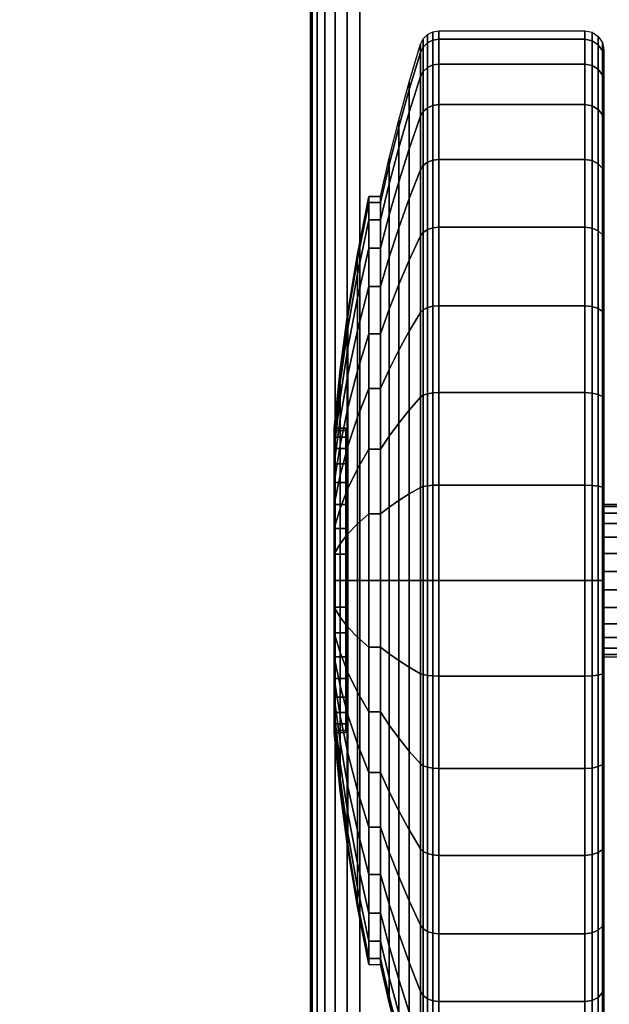
# Model space of a CAD drawing. Units: inches. Extents: x -0.2 to 60, y -20 to 0.
# Drawn here: x 5 to 6.5, y -18.7 to -16.1 of the extents above; entities that cross this region are included whole.
import ezdxf

# ---------------------------------------------------------------- set-up
doc = ezdxf.new("R2010")
doc.units = ezdxf.units.IN
doc.header["$MEASUREMENT"] = 0
for name, color, linetype in [('A-FURN-3-TABLE-LEG-CASTER-TREAD', 251, 'Continuous'), ('A-FURN-3-TABLE-LEG-CASTER-TRIM', 253, 'Continuous'), ('A-FURN-3-TABLE-LEG-FOOT', 253, 'Continuous'), ('A-FURN-3-TABLE-SURFACE-BOTTOM', 255, 'Continuous'), ('A-FURN-3-TABLE-SURFACE-TOP-HPL_TFL', 255, 'Continuous')]:
    doc.layers.add(name, color=color, linetype=linetype)

msp = doc.modelspace()

# ---------------------------------------------------------------- linework, layer by layer
at = {"layer": 'A-FURN-3-TABLE-LEG-CASTER-TREAD'}
for points, invisible_edges in [([(6.52, -16.1787, 1.2007), (6.52, -16.1575, 1.4425), (6.52, -18.9425, 1.4425), (6.52, -18.9213, 1.2007)], 10), ([(6.52, -16.1575, 1.4425), (6.52, -16.1787, 1.6843), (6.52, -18.9213, 1.6843), (6.52, -18.9425, 1.4425)], 10), ([(6.52, -16.2415, 0.9662), (6.52, -16.1787, 1.2007), (6.52, -18.9213, 1.2007), (6.52, -18.8585, 0.9662)], 10), ([(6.52, -16.1787, 1.6843), (6.52, -16.2415, 1.9188), (6.52, -18.8585, 1.9188), (6.52, -18.9213, 1.6843)], 10), ([(6.52, -16.3441, 0.7462), (6.52, -16.2415, 0.9662), (6.52, -18.8585, 0.9662), (6.52, -18.7559, 0.7462)], 10), ([(6.52, -16.2415, 1.9188), (6.52, -16.3441, 2.1388), (6.52, -18.7559, 2.1388), (6.52, -18.8585, 1.9188)], 10), ([(6.52, -16.4833, 0.5474), (6.52, -16.3441, 0.7462), (6.52, -18.7559, 0.7462), (6.52, -18.6167, 0.5474)], 10), ([(6.52, -16.3441, 2.1388), (6.52, -16.4833, 2.3376), (6.52, -18.6167, 2.3376), (6.52, -18.7559, 2.1388)], 10), ([(6.52, -16.6549, 0.3758), (6.52, -16.4833, 0.5474), (6.52, -18.6167, 0.5474), (6.52, -18.4451, 0.3758)], 10), ([(6.52, -16.4833, 2.3376), (6.52, -16.6549, 2.5092), (6.52, -18.4451, 2.5092), (6.52, -18.6167, 2.3376)], 10), ([(6.52, -16.8538, 0.2366), (6.52, -16.6549, 0.3758), (6.52, -18.4451, 0.3758), (6.52, -18.2463, 0.2366)], 10), ([(6.52, -16.6549, 2.5092), (6.52, -16.8538, 2.6484), (6.52, -18.2463, 2.6484), (6.52, -18.4451, 2.5092)], 10), ([(6.52, -17.0737, 0.134), (6.52, -16.8538, 0.2366), (6.52, -18.2463, 0.2366), (6.52, -18.0263, 0.134)], 10), ([(6.52, -16.8538, 2.6484), (6.52, -17.0737, 2.751), (6.52, -18.0263, 2.751), (6.52, -18.2463, 2.6484)], 10), ([(6.52, -17.3082, 0.0712), (6.52, -17.0737, 0.134), (6.52, -18.0263, 0.134), (6.52, -17.7918, 0.0712)], 10), ([(6.52, -17.0737, 2.751), (6.52, -17.3082, 2.8138), (6.52, -17.7918, 2.8138), (6.52, -18.0263, 2.751)], 10), ([(6.52, -17.55, 0.05), (6.52, -17.3082, 0.0712), (6.52, -17.7918, 0.0712), (6.52, -17.55, 0.05)], 2), ([(6.52, -17.3082, 2.8138), (6.52, -17.55, 2.835), (6.52, -17.55, 2.835), (6.52, -17.7918, 2.8138)], 8)]:
    msp.add_3dface(points, dxfattribs=dict(at, invisible_edges=invisible_edges))
at = {"layer": 'A-FURN-3-TABLE-LEG-CASTER-TRIM'}
for points, invisible_edges in [([(5.8426, -17.1561, 1.512), (5.8426, -17.15, 1.4425), (5.8426, -17.95, 1.4425), (5.8426, -17.9439, 1.512)], 10), ([(5.8426, -17.15, 1.4425), (5.8426, -17.1561, 1.373), (5.8426, -17.9439, 1.373), (5.8426, -17.95, 1.4425)], 10), ([(5.8426, -17.1741, 1.5793), (5.8426, -17.1561, 1.512), (5.8426, -17.9439, 1.512), (5.8426, -17.9259, 1.5793)], 10), ([(5.8426, -17.1561, 1.373), (5.8426, -17.1741, 1.3057), (5.8426, -17.9259, 1.3057), (5.8426, -17.9439, 1.373)], 10), ([(5.8426, -17.2036, 1.6425), (5.8426, -17.1741, 1.5793), (5.8426, -17.9259, 1.5793), (5.8426, -17.8964, 1.6425)], 10), ([(5.8426, -17.1741, 1.3057), (5.8426, -17.2036, 1.2425), (5.8426, -17.8964, 1.2425), (5.8426, -17.9259, 1.3057)], 10), ([(5.8426, -17.2436, 1.6996), (5.8426, -17.2036, 1.6425), (5.8426, -17.8964, 1.6425), (5.8426, -17.8564, 1.6996)], 10), ([(5.8426, -17.2036, 1.2425), (5.8426, -17.2436, 1.1854), (5.8426, -17.8564, 1.1854), (5.8426, -17.8964, 1.2425)], 10), ([(5.8426, -17.2929, 1.7489), (5.8426, -17.2436, 1.6996), (5.8426, -17.8564, 1.6996), (5.8426, -17.8071, 1.7489)], 10), ([(5.8426, -17.2436, 1.1854), (5.8426, -17.2929, 1.1361), (5.8426, -17.8071, 1.1361), (5.8426, -17.8564, 1.1854)], 10), ([(5.8426, -17.35, 1.7889), (5.8426, -17.2929, 1.7489), (5.8426, -17.8071, 1.7489), (5.8426, -17.75, 1.7889)], 10), ([(5.8426, -17.2929, 1.1361), (5.8426, -17.35, 1.0961), (5.8426, -17.75, 1.0961), (5.8426, -17.8071, 1.1361)], 10), ([(5.8426, -17.4132, 1.8184), (5.8426, -17.35, 1.7889), (5.8426, -17.75, 1.7889), (5.8426, -17.6868, 1.8184)], 10), ([(5.8426, -17.35, 1.0961), (5.8426, -17.4132, 1.0666), (5.8426, -17.6868, 1.0666), (5.8426, -17.75, 1.0961)], 10), ([(5.8426, -17.4805, 1.8364), (5.8426, -17.4132, 1.8184), (5.8426, -17.6868, 1.8184), (5.8426, -17.6195, 1.8364)], 10), ([(5.8426, -17.4132, 1.0666), (5.8426, -17.4805, 1.0486), (5.8426, -17.6195, 1.0486), (5.8426, -17.6868, 1.0666)], 10), ([(5.8426, -17.55, 1.8425), (5.8426, -17.4805, 1.8364), (5.8426, -17.6195, 1.8364), (5.8426, -17.55, 1.8425)], 2), ([(5.8426, -17.4805, 1.0486), (5.8426, -17.55, 1.0425), (5.8426, -17.55, 1.0425), (5.8426, -17.6195, 1.0486)], 8)]:
    msp.add_3dface(points, dxfattribs=dict(at, invisible_edges=invisible_edges))
at = {"layer": 'A-FURN-3-TABLE-SURFACE-BOTTOM', "invisible_edges": 5}
msp.add_3dface([(58, -0.1181, 27.03), (58, -19.8819, 27.03), (2, -19.8819, 27.03), (2, -0.1181, 27.03)], dxfattribs=at)
at = {"layer": 'A-FURN-3-TABLE-SURFACE-TOP-HPL_TFL', "invisible_edges": 10}
msp.add_3dface([(2, -19.8819, 28.03), (58, -19.8819, 28.03), (58, -0.1181, 28.03), (2, -0.1181, 28.03)], dxfattribs=at)

# ---------------------------------------------------------------- meshes
at = {"layer": 'A-FURN-3-TABLE-LEG-CASTER-TREAD'}
mesh = msp.add_polymesh((9, 9), dxfattribs=at)
for k, corner in enumerate([(5.9338, -16.5425, 1.4425), (5.9568, -16.4417, 1.4425), (5.982, -16.3415, 1.4425), (6.0094, -16.2418, 1.4425), (6.0389, -16.1427, 1.4425), (6.0459, -16.1285, 1.4425), (6.057, -16.1172, 1.4425), (6.0711, -16.11, 1.4425), (6.0867, -16.1075, 1.4425), (5.9338, -16.5578, 1.2675), (5.9568, -16.4586, 1.25), (5.982, -16.3598, 1.2326), (6.0094, -16.2616, 1.2153), (6.0389, -16.1641, 1.1981), (6.0459, -16.1501, 1.1957), (6.057, -16.139, 1.1937), (6.0711, -16.1319, 1.1924), (6.0867, -16.1294, 1.192), (5.9338, -16.6033, 1.0979), (5.9568, -16.5086, 1.0634), (5.982, -16.4143, 1.0292), (6.0094, -16.3207, 0.9951), (6.0389, -16.2276, 0.9612), (6.0459, -16.2142, 0.9563), (6.057, -16.2037, 0.9525), (6.0711, -16.1968, 0.95), (6.0867, -16.1945, 0.9491), (5.9338, -16.6775, 0.9387), (5.9568, -16.5902, 0.8884), (5.982, -16.5034, 0.8382), (6.0094, -16.417, 0.7884), (6.0389, -16.3312, 0.7388), (6.0459, -16.319, 0.7318), (6.057, -16.3092, 0.7261), (6.0711, -16.3029, 0.7225), (6.0867, -16.3008, 0.7212), (5.9338, -16.7782, 0.7949), (5.9568, -16.701, 0.7301), (5.982, -16.6242, 0.6657), (6.0094, -16.5478, 0.6016), (6.0389, -16.4719, 0.5379), (6.0459, -16.4611, 0.5288), (6.057, -16.4524, 0.5215), (6.0711, -16.4469, 0.5169), (6.0867, -16.445, 0.5153), (5.9338, -16.9024, 0.6707), (5.9568, -16.8376, 0.5935), (5.982, -16.7732, 0.5167), (6.0094, -16.7091, 0.4403), (6.0389, -16.6454, 0.3644), (6.0459, -16.6363, 0.3536), (6.057, -16.629, 0.3449), (6.0711, -16.6244, 0.3394), (6.0867, -16.6228, 0.3375), (5.9338, -17.0463, 0.57), (5.9568, -16.9959, 0.4827), (5.982, -16.9457, 0.3959), (6.0094, -16.8959, 0.3095), (6.0389, -16.8463, 0.2237), (6.0459, -16.8393, 0.2115), (6.057, -16.8336, 0.2017), (6.0711, -16.83, 0.1954), (6.0867, -16.8288, 0.1933), (5.9338, -17.2054, 0.4958), (5.9568, -17.1709, 0.4011), (5.982, -17.1367, 0.3068), (6.0094, -17.1026, 0.2132), (6.0389, -17.0687, 0.1201), (6.0459, -17.0638, 0.1067), (6.057, -17.06, 0.0962), (6.0711, -17.0575, 0.0893), (6.0867, -17.0566, 0.087), (5.9338, -17.375, 0.4503), (5.9568, -17.3575, 0.3511), (5.982, -17.3401, 0.2523), (6.0094, -17.3228, 0.1541), (6.0389, -17.3056, 0.0566), (6.0459, -17.3032, 0.0426), (6.057, -17.3012, 0.0315), (6.0711, -17.2999, 0.0244), (6.0867, -17.2995, 0.0219)]):
    mesh.set_mesh_vertex(divmod(k, 9), corner)
mesh = msp.add_polymesh((9, 6), dxfattribs=at)
for k, corner in enumerate([(6.0867, -16.1075, 1.4425), (6.47, -16.1075, 1.4425), (6.4891, -16.1113, 1.4425), (6.5054, -16.1221, 1.4425), (6.5162, -16.1384, 1.4425), (6.52, -16.1575, 1.4425), (6.0867, -16.1294, 1.192), (6.47, -16.1294, 1.192), (6.4891, -16.1332, 1.1927), (6.5054, -16.1438, 1.1946), (6.5162, -16.1598, 1.1974), (6.52, -16.1787, 1.2007), (6.0867, -16.1945, 0.9491), (6.47, -16.1945, 0.9491), (6.4891, -16.1981, 0.9504), (6.5054, -16.2083, 0.9541), (6.5162, -16.2235, 0.9597), (6.52, -16.2415, 0.9662), (6.0867, -16.3008, 0.7212), (6.47, -16.3008, 0.7212), (6.4891, -16.3041, 0.7232), (6.5054, -16.3134, 0.7286), (6.5162, -16.3275, 0.7367), (6.52, -16.3441, 0.7462), (6.0867, -16.445, 0.5153), (6.47, -16.445, 0.5153), (6.4891, -16.4479, 0.5177), (6.5054, -16.4562, 0.5247), (6.5162, -16.4686, 0.5351), (6.52, -16.4833, 0.5474), (6.0867, -16.6228, 0.3375), (6.47, -16.6228, 0.3375), (6.4891, -16.6252, 0.3404), (6.5054, -16.6322, 0.3487), (6.5162, -16.6426, 0.3611), (6.52, -16.6549, 0.3758), (6.0867, -16.8288, 0.1933), (6.47, -16.8288, 0.1933), (6.4891, -16.8307, 0.1966), (6.5054, -16.8361, 0.2059), (6.5162, -16.8442, 0.22), (6.52, -16.8538, 0.2366), (6.0867, -17.0566, 0.087), (6.47, -17.0566, 0.087), (6.4891, -17.0579, 0.0906), (6.5054, -17.0616, 0.1008), (6.5162, -17.0672, 0.116), (6.52, -17.0737, 0.134), (6.0867, -17.2995, 0.0219), (6.47, -17.2995, 0.0219), (6.4891, -17.3002, 0.0257), (6.5054, -17.3021, 0.0363), (6.5162, -17.3049, 0.0523), (6.52, -17.3082, 0.0712)]):
    mesh.set_mesh_vertex(divmod(k, 6), corner)
mesh = msp.add_polymesh((4, 9), dxfattribs=at)
for k, corner in enumerate([(5.9338, -16.7782, 2.0901), (5.9568, -16.701, 2.1549), (5.982, -16.6242, 2.2193), (6.0094, -16.5478, 2.2834), (6.0389, -16.4719, 2.3471), (6.0459, -16.4611, 2.3562), (6.057, -16.4524, 2.3635), (6.0711, -16.4469, 2.3681), (6.0867, -16.445, 2.3697), (5.9338, -16.6775, 1.9462), (5.9568, -16.5902, 1.9966), (5.982, -16.5034, 2.0468), (6.0094, -16.417, 2.0966), (6.0389, -16.3312, 2.1462), (6.0459, -16.319, 2.1532), (6.057, -16.3092, 2.1589), (6.0711, -16.3029, 2.1625), (6.0867, -16.3008, 2.1637), (5.9338, -16.6033, 1.7871), (5.9568, -16.5086, 1.8216), (5.982, -16.4143, 1.8558), (6.0094, -16.3207, 1.8899), (6.0389, -16.2276, 1.9238), (6.0459, -16.2142, 1.9287), (6.057, -16.2037, 1.9325), (6.0711, -16.1968, 1.935), (6.0867, -16.1945, 1.9359), (5.9338, -16.5578, 1.6175), (5.9568, -16.4586, 1.635), (5.982, -16.3598, 1.6524), (6.0094, -16.2616, 1.6697), (6.0389, -16.1641, 1.6869), (6.0459, -16.1501, 1.6893), (6.057, -16.139, 1.6913), (6.0711, -16.1319, 1.6926), (6.0867, -16.1294, 1.693)]):
    mesh.set_mesh_vertex(divmod(k, 9), corner)
mesh = msp.add_polymesh((4, 6), dxfattribs=at)
for k, corner in enumerate([(6.0867, -16.445, 2.3697), (6.47, -16.445, 2.3697), (6.4891, -16.4479, 2.3673), (6.5054, -16.4562, 2.3603), (6.5162, -16.4686, 2.3499), (6.52, -16.4833, 2.3376), (6.0867, -16.3008, 2.1637), (6.47, -16.3008, 2.1637), (6.4891, -16.3041, 2.1618), (6.5054, -16.3134, 2.1564), (6.5162, -16.3275, 2.1483), (6.52, -16.3441, 2.1387), (6.0867, -16.1945, 1.9359), (6.47, -16.1945, 1.9359), (6.4891, -16.1981, 1.9346), (6.5054, -16.2083, 1.9309), (6.5162, -16.2235, 1.9253), (6.52, -16.2415, 1.9188), (6.0867, -16.1294, 1.693), (6.47, -16.1294, 1.693), (6.4891, -16.1332, 1.6923), (6.5054, -16.1438, 1.6904), (6.5162, -16.1598, 1.6876), (6.52, -16.1787, 1.6843)]):
    mesh.set_mesh_vertex(divmod(k, 6), corner)
mesh = msp.add_polymesh((9, 9), dxfattribs=at)
for k, corner in enumerate([(5.9338, -18.0538, 2.315), (5.9568, -18.1041, 2.4023), (5.982, -18.1543, 2.4891), (6.0094, -18.2041, 2.5755), (6.0389, -18.2537, 2.6613), (6.0459, -18.2607, 2.6735), (6.057, -18.2664, 2.6833), (6.0711, -18.27, 2.6896), (6.0867, -18.2712, 2.6917), (5.9338, -17.8946, 2.3892), (5.9568, -17.9291, 2.4839), (5.982, -17.9633, 2.5782), (6.0094, -17.9974, 2.6718), (6.0389, -18.0313, 2.7649), (6.0459, -18.0362, 2.7783), (6.057, -18.04, 2.7888), (6.0711, -18.0425, 2.7957), (6.0867, -18.0434, 2.798), (5.9338, -17.725, 2.4347), (5.9568, -17.7425, 2.5339), (5.982, -17.7599, 2.6327), (6.0094, -17.7772, 2.7309), (6.0389, -17.7944, 2.8284), (6.0459, -17.7968, 2.8424), (6.057, -17.7988, 2.8535), (6.0711, -17.8001, 2.8606), (6.0867, -17.8005, 2.8631), (5.9338, -17.55, 2.45), (5.9568, -17.55, 2.5508), (5.982, -17.55, 2.651), (6.0094, -17.55, 2.7507), (6.0389, -17.55, 2.8498), (6.0459, -17.55, 2.864), (6.057, -17.55, 2.8753), (6.0711, -17.55, 2.8825), (6.0867, -17.55, 2.885), (5.9338, -17.375, 2.4347), (5.9568, -17.3575, 2.5339), (5.982, -17.3401, 2.6327), (6.0094, -17.3228, 2.7309), (6.0389, -17.3056, 2.8284), (6.0459, -17.3032, 2.8424), (6.057, -17.3012, 2.8535), (6.0711, -17.2999, 2.8606), (6.0867, -17.2995, 2.8631), (5.9338, -17.2054, 2.3892), (5.9568, -17.1709, 2.4839), (5.982, -17.1367, 2.5782), (6.0094, -17.1026, 2.6718), (6.0389, -17.0687, 2.7649), (6.0459, -17.0638, 2.7783), (6.057, -17.06, 2.7888), (6.0711, -17.0575, 2.7957), (6.0867, -17.0566, 2.798), (5.9338, -17.0463, 2.315), (5.9568, -16.9959, 2.4023), (5.982, -16.9457, 2.4891), (6.0094, -16.8959, 2.5755), (6.0389, -16.8463, 2.6613), (6.0459, -16.8393, 2.6735), (6.057, -16.8336, 2.6833), (6.0711, -16.83, 2.6896), (6.0867, -16.8288, 2.6917), (5.9338, -16.9024, 2.2143), (5.9568, -16.8376, 2.2915), (5.982, -16.7732, 2.3683), (6.0094, -16.7091, 2.4447), (6.0389, -16.6454, 2.5206), (6.0459, -16.6363, 2.5314), (6.057, -16.629, 2.5401), (6.0711, -16.6244, 2.5456), (6.0867, -16.6228, 2.5475), (5.9338, -16.7782, 2.0901), (5.9568, -16.701, 2.1549), (5.982, -16.6242, 2.2193), (6.0094, -16.5478, 2.2834), (6.0389, -16.4719, 2.3471), (6.0459, -16.4611, 2.3562), (6.057, -16.4524, 2.3635), (6.0711, -16.4469, 2.3681), (6.0867, -16.445, 2.3697)]):
    mesh.set_mesh_vertex(divmod(k, 9), corner)
mesh = msp.add_polymesh((9, 6), dxfattribs=at)
for k, corner in enumerate([(6.0867, -18.2712, 2.6917), (6.47, -18.2712, 2.6917), (6.4891, -18.2693, 2.6884), (6.5054, -18.2639, 2.6791), (6.5162, -18.2558, 2.665), (6.52, -18.2463, 2.6484), (6.0867, -18.0434, 2.798), (6.47, -18.0434, 2.798), (6.4891, -18.0421, 2.7944), (6.5054, -18.0384, 2.7842), (6.5162, -18.0328, 2.769), (6.52, -18.0263, 2.751), (6.0867, -17.8005, 2.8631), (6.47, -17.8005, 2.8631), (6.4891, -17.7998, 2.8593), (6.5054, -17.7979, 2.8487), (6.5162, -17.7951, 2.8327), (6.52, -17.7918, 2.8138), (6.0867, -17.55, 2.885), (6.47, -17.55, 2.885), (6.4891, -17.55, 2.8812), (6.5054, -17.55, 2.8704), (6.5162, -17.55, 2.8541), (6.52, -17.55, 2.835), (6.0867, -17.2995, 2.8631), (6.47, -17.2995, 2.8631), (6.4891, -17.3002, 2.8593), (6.5054, -17.3021, 2.8487), (6.5162, -17.3049, 2.8327), (6.52, -17.3082, 2.8138), (6.0867, -17.0566, 2.798), (6.47, -17.0566, 2.798), (6.4891, -17.0579, 2.7944), (6.5054, -17.0616, 2.7842), (6.5162, -17.0672, 2.769), (6.52, -17.0737, 2.751), (6.0867, -16.8288, 2.6917), (6.47, -16.8288, 2.6917), (6.4891, -16.8307, 2.6884), (6.5054, -16.8361, 2.6791), (6.5162, -16.8442, 2.665), (6.52, -16.8538, 2.6484), (6.0867, -16.6228, 2.5475), (6.47, -16.6228, 2.5475), (6.4891, -16.6252, 2.5446), (6.5054, -16.6322, 2.5363), (6.5162, -16.6426, 2.5239), (6.52, -16.6549, 2.5092), (6.0867, -16.445, 2.3697), (6.47, -16.445, 2.3697), (6.4891, -16.4479, 2.3673), (6.5054, -16.4562, 2.3603), (6.5162, -16.4686, 2.3499), (6.52, -16.4833, 2.3376)]):
    mesh.set_mesh_vertex(divmod(k, 6), corner)
mesh = msp.add_polymesh((9, 9), dxfattribs=at)
for k, corner in enumerate([(5.9338, -17.375, 0.4503), (5.9568, -17.3575, 0.3511), (5.982, -17.3401, 0.2523), (6.0094, -17.3228, 0.1541), (6.0389, -17.3056, 0.0566), (6.0459, -17.3032, 0.0426), (6.057, -17.3012, 0.0315), (6.0711, -17.2999, 0.0244), (6.0867, -17.2995, 0.0219), (5.9338, -17.55, 0.435), (5.9568, -17.55, 0.3342), (5.982, -17.55, 0.234), (6.0094, -17.55, 0.1343), (6.0389, -17.55, 0.0352), (6.0459, -17.55, 0.021), (6.057, -17.55, 0.0097), (6.0711, -17.55, 0.0025), (6.0867, -17.55), (5.9338, -17.725, 0.4503), (5.9568, -17.7425, 0.3511), (5.982, -17.7599, 0.2523), (6.0094, -17.7772, 0.1541), (6.0389, -17.7944, 0.0566), (6.0459, -17.7968, 0.0426), (6.057, -17.7988, 0.0315), (6.0711, -17.8001, 0.0244), (6.0867, -17.8005, 0.0219), (5.9338, -17.8946, 0.4958), (5.9568, -17.9291, 0.4011), (5.982, -17.9633, 0.3068), (6.0094, -17.9974, 0.2132), (6.0389, -18.0313, 0.1201), (6.0459, -18.0362, 0.1067), (6.057, -18.04, 0.0962), (6.0711, -18.0425, 0.0893), (6.0867, -18.0434, 0.087), (5.9338, -18.0538, 0.57), (5.9568, -18.1041, 0.4827), (5.982, -18.1543, 0.3959), (6.0094, -18.2041, 0.3095), (6.0389, -18.2537, 0.2237), (6.0459, -18.2607, 0.2115), (6.057, -18.2664, 0.2017), (6.0711, -18.27, 0.1954), (6.0867, -18.2712, 0.1933), (5.9338, -18.1976, 0.6707), (5.9568, -18.2624, 0.5935), (5.982, -18.3268, 0.5167), (6.0094, -18.3909, 0.4403), (6.0389, -18.4546, 0.3644), (6.0459, -18.4637, 0.3536), (6.057, -18.471, 0.3449), (6.0711, -18.4756, 0.3394), (6.0867, -18.4772, 0.3375), (5.9338, -18.3218, 0.7949), (5.9568, -18.399, 0.7301), (5.982, -18.4758, 0.6657), (6.0094, -18.5522, 0.6016), (6.0389, -18.6281, 0.5379), (6.0459, -18.6389, 0.5288), (6.057, -18.6476, 0.5215), (6.0711, -18.6531, 0.5169), (6.0867, -18.655, 0.5153), (5.9338, -18.4225, 0.9388), (5.9568, -18.5098, 0.8884), (5.982, -18.5966, 0.8382), (6.0094, -18.683, 0.7884), (6.0389, -18.7688, 0.7388), (6.0459, -18.781, 0.7318), (6.057, -18.7908, 0.7261), (6.0711, -18.7971, 0.7225), (6.0867, -18.7992, 0.7213), (5.9338, -18.4967, 1.0979), (5.9568, -18.5914, 1.0634), (5.982, -18.6857, 1.0292), (6.0094, -18.7793, 0.9951), (6.0389, -18.8724, 0.9612), (6.0459, -18.8858, 0.9563), (6.057, -18.8963, 0.9525), (6.0711, -18.9032, 0.95), (6.0867, -18.9055, 0.9491)]):
    mesh.set_mesh_vertex(divmod(k, 9), corner)
mesh = msp.add_polymesh((9, 6), dxfattribs=at)
for k, corner in enumerate([(6.0867, -17.2995, 0.0219), (6.47, -17.2995, 0.0219), (6.4891, -17.3002, 0.0257), (6.5054, -17.3021, 0.0363), (6.5162, -17.3049, 0.0523), (6.52, -17.3082, 0.0712), (6.0867, -17.55), (6.47, -17.55), (6.4891, -17.55, 0.0038), (6.5054, -17.55, 0.0146), (6.5162, -17.55, 0.0309), (6.52, -17.55, 0.05), (6.0867, -17.8005, 0.0219), (6.47, -17.8005, 0.0219), (6.4891, -17.7998, 0.0257), (6.5054, -17.7979, 0.0363), (6.5162, -17.7951, 0.0523), (6.52, -17.7918, 0.0712), (6.0867, -18.0434, 0.087), (6.47, -18.0434, 0.087), (6.4891, -18.0421, 0.0906), (6.5054, -18.0384, 0.1008), (6.5162, -18.0328, 0.116), (6.52, -18.0263, 0.134), (6.0867, -18.2712, 0.1933), (6.47, -18.2712, 0.1933), (6.4891, -18.2693, 0.1966), (6.5054, -18.2639, 0.2059), (6.5162, -18.2558, 0.22), (6.52, -18.2463, 0.2366), (6.0867, -18.4772, 0.3375), (6.47, -18.4772, 0.3375), (6.4891, -18.4748, 0.3404), (6.5054, -18.4678, 0.3487), (6.5162, -18.4574, 0.3611), (6.52, -18.4451, 0.3758), (6.0867, -18.655, 0.5153), (6.47, -18.655, 0.5153), (6.4891, -18.6521, 0.5177), (6.5054, -18.6438, 0.5247), (6.5162, -18.6314, 0.5351), (6.52, -18.6167, 0.5474), (6.0867, -18.7992, 0.7213), (6.47, -18.7992, 0.7213), (6.4891, -18.7959, 0.7232), (6.5054, -18.7866, 0.7286), (6.5162, -18.7725, 0.7367), (6.52, -18.7559, 0.7463), (6.0867, -18.9055, 0.9491), (6.47, -18.9055, 0.9491), (6.4891, -18.9019, 0.9504), (6.5054, -18.8917, 0.9541), (6.5162, -18.8765, 0.9597), (6.52, -18.8585, 0.9662)]):
    mesh.set_mesh_vertex(divmod(k, 6), corner)
mesh = msp.add_polymesh((9, 9), dxfattribs=at)
for k, corner in enumerate([(5.9338, -18.4967, 1.0979), (5.9568, -18.5914, 1.0634), (5.982, -18.6857, 1.0292), (6.0094, -18.7793, 0.9951), (6.0389, -18.8724, 0.9612), (6.0459, -18.8858, 0.9563), (6.057, -18.8963, 0.9525), (6.0711, -18.9032, 0.95), (6.0867, -18.9055, 0.9491), (5.9338, -18.5422, 1.2675), (5.9568, -18.6414, 1.25), (5.982, -18.7402, 1.2326), (6.0094, -18.8384, 1.2153), (6.0389, -18.9359, 1.1981), (6.0459, -18.9499, 1.1957), (6.057, -18.961, 1.1937), (6.0711, -18.9681, 1.1924), (6.0867, -18.9706, 1.192), (5.9338, -18.5575, 1.4425), (5.9568, -18.6583, 1.4425), (5.982, -18.7585, 1.4425), (6.0094, -18.8582, 1.4425), (6.0389, -18.9573, 1.4425), (6.0459, -18.9715, 1.4425), (6.057, -18.9828, 1.4425), (6.0711, -18.99, 1.4425), (6.0867, -18.9925, 1.4425), (5.9338, -18.5422, 1.6175), (5.9568, -18.6414, 1.635), (5.982, -18.7402, 1.6524), (6.0094, -18.8384, 1.6697), (6.0389, -18.9359, 1.6869), (6.0459, -18.9499, 1.6893), (6.057, -18.961, 1.6913), (6.0711, -18.9681, 1.6926), (6.0867, -18.9706, 1.693), (5.9338, -18.4967, 1.7871), (5.9568, -18.5914, 1.8216), (5.982, -18.6857, 1.8558), (6.0094, -18.7793, 1.8899), (6.0389, -18.8724, 1.9238), (6.0459, -18.8858, 1.9287), (6.057, -18.8963, 1.9325), (6.0711, -18.9032, 1.935), (6.0867, -18.9055, 1.9359), (5.9338, -18.4225, 1.9463), (5.9568, -18.5098, 1.9966), (5.982, -18.5966, 2.0468), (6.0094, -18.683, 2.0966), (6.0389, -18.7688, 2.1462), (6.0459, -18.781, 2.1532), (6.057, -18.7908, 2.1589), (6.0711, -18.7971, 2.1625), (6.0867, -18.7992, 2.1638), (5.9338, -18.3218, 2.0901), (5.9568, -18.399, 2.1549), (5.982, -18.4758, 2.2193), (6.0094, -18.5522, 2.2834), (6.0389, -18.6281, 2.3471), (6.0459, -18.6389, 2.3562), (6.057, -18.6476, 2.3635), (6.0711, -18.6531, 2.3681), (6.0867, -18.655, 2.3697), (5.9338, -18.1976, 2.2143), (5.9568, -18.2624, 2.2915), (5.982, -18.3268, 2.3683), (6.0094, -18.3909, 2.4447), (6.0389, -18.4546, 2.5206), (6.0459, -18.4637, 2.5314), (6.057, -18.471, 2.5401), (6.0711, -18.4756, 2.5456), (6.0867, -18.4772, 2.5475), (5.9338, -18.0538, 2.315), (5.9568, -18.1041, 2.4023), (5.982, -18.1543, 2.4891), (6.0094, -18.2041, 2.5755), (6.0389, -18.2537, 2.6613), (6.0459, -18.2607, 2.6735), (6.057, -18.2664, 2.6833), (6.0711, -18.27, 2.6896), (6.0867, -18.2712, 2.6917)]):
    mesh.set_mesh_vertex(divmod(k, 9), corner)
mesh = msp.add_polymesh((9, 6), dxfattribs=at)
for k, corner in enumerate([(6.0867, -18.9055, 0.9491), (6.47, -18.9055, 0.9491), (6.4891, -18.9019, 0.9504), (6.5054, -18.8917, 0.9541), (6.5162, -18.8765, 0.9597), (6.52, -18.8585, 0.9662), (6.0867, -18.9706, 1.192), (6.47, -18.9706, 1.192), (6.4891, -18.9668, 1.1927), (6.5054, -18.9562, 1.1946), (6.5162, -18.9402, 1.1974), (6.52, -18.9213, 1.2007), (6.0867, -18.9925, 1.4425), (6.47, -18.9925, 1.4425), (6.4891, -18.9887, 1.4425), (6.5054, -18.9779, 1.4425), (6.5162, -18.9616, 1.4425), (6.52, -18.9425, 1.4425), (6.0867, -18.9706, 1.693), (6.47, -18.9706, 1.693), (6.4891, -18.9668, 1.6923), (6.5054, -18.9562, 1.6904), (6.5162, -18.9402, 1.6876), (6.52, -18.9213, 1.6843), (6.0867, -18.9055, 1.9359), (6.47, -18.9055, 1.9359), (6.4891, -18.9019, 1.9346), (6.5054, -18.8917, 1.9309), (6.5162, -18.8765, 1.9253), (6.52, -18.8585, 1.9188), (6.0867, -18.7992, 2.1638), (6.47, -18.7992, 2.1638), (6.4891, -18.7959, 2.1618), (6.5054, -18.7866, 2.1564), (6.5162, -18.7725, 2.1483), (6.52, -18.7559, 2.1388), (6.0867, -18.655, 2.3697), (6.47, -18.655, 2.3697), (6.4891, -18.6521, 2.3673), (6.5054, -18.6438, 2.3603), (6.5162, -18.6314, 2.3499), (6.52, -18.6167, 2.3376), (6.0867, -18.4772, 2.5475), (6.47, -18.4772, 2.5475), (6.4891, -18.4748, 2.5446), (6.5054, -18.4678, 2.5363), (6.5162, -18.4574, 2.5239), (6.52, -18.4451, 2.5092), (6.0867, -18.2712, 2.6917), (6.47, -18.2712, 2.6917), (6.4891, -18.2693, 2.6884), (6.5054, -18.2639, 2.6791), (6.5162, -18.2558, 2.665), (6.52, -18.2463, 2.6484)]):
    mesh.set_mesh_vertex(divmod(k, 6), corner)
at = {"layer": 'A-FURN-3-TABLE-LEG-CASTER-TRIM'}
mesh = msp.add_polymesh((36, 5), dxfattribs=dict(at, m_close=True))
for k, corner in enumerate([(5.8125, -17.15, 1.4425), (5.8278, -16.9971, 1.4425), (5.848, -16.8448, 1.4425), (5.8731, -16.6932, 1.4425), (5.9031, -16.5425, 1.4425), (5.8125, -17.1561, 1.373), (5.8278, -17.0055, 1.3465), (5.848, -16.8555, 1.32), (5.8731, -16.7062, 1.2937), (5.9031, -16.5578, 1.2675), (5.8125, -17.1741, 1.3057), (5.8278, -17.0305, 1.2534), (5.848, -16.8873, 1.2013), (5.8731, -16.7449, 1.1495), (5.9031, -16.6033, 1.0979), (5.8125, -17.2036, 1.2425), (5.8278, -17.0712, 1.1661), (5.848, -16.9393, 1.0899), (5.8731, -16.808, 1.0141), (5.9031, -16.6775, 0.9388), (5.8125, -17.2436, 1.1854), (5.8278, -17.1265, 1.0871), (5.848, -17.0098, 0.9892), (5.8731, -16.8937, 0.8918), (5.9031, -16.7782, 0.7949), (5.8125, -17.2929, 1.1361), (5.8278, -17.1946, 1.019), (5.848, -17.0967, 0.9023), (5.8731, -16.9993, 0.7862), (5.9031, -16.9024, 0.6707), (5.8125, -17.35, 1.0961), (5.8278, -17.2736, 0.9637), (5.848, -17.1974, 0.8318), (5.8731, -17.1216, 0.7005), (5.9031, -17.0463, 0.57), (5.8125, -17.4132, 1.0666), (5.8278, -17.3609, 0.923), (5.848, -17.3088, 0.7798), (5.8731, -17.257, 0.6374), (5.9031, -17.2054, 0.4958), (5.8125, -17.4805, 1.0486), (5.8278, -17.454, 0.898), (5.848, -17.4275, 0.748), (5.8731, -17.4012, 0.5987), (5.9031, -17.375, 0.4503), (5.8125, -17.55, 1.0425), (5.8278, -17.55, 0.8896), (5.848, -17.55, 0.7373), (5.8731, -17.55, 0.5857), (5.9031, -17.55, 0.435), (5.8125, -17.6195, 1.0486), (5.8278, -17.646, 0.898), (5.848, -17.6725, 0.748), (5.8731, -17.6988, 0.5987), (5.9031, -17.725, 0.4503), (5.8125, -17.6868, 1.0666), (5.8278, -17.7391, 0.923), (5.848, -17.7912, 0.7798), (5.8731, -17.843, 0.6374), (5.9031, -17.8946, 0.4958), (5.8125, -17.75, 1.0961), (5.8278, -17.8264, 0.9637), (5.848, -17.9026, 0.8318), (5.8731, -17.9784, 0.7005), (5.9031, -18.0538, 0.57), (5.8125, -17.8071, 1.1361), (5.8278, -17.9054, 1.019), (5.848, -18.0033, 0.9023), (5.8731, -18.1007, 0.7862), (5.9031, -18.1976, 0.6707), (5.8125, -17.8564, 1.1854), (5.8278, -17.9735, 1.0871), (5.848, -18.0902, 0.9892), (5.8731, -18.2063, 0.8918), (5.9031, -18.3218, 0.7949), (5.8125, -17.8964, 1.2425), (5.8278, -18.0288, 1.1661), (5.848, -18.1607, 1.0899), (5.8731, -18.292, 1.0141), (5.9031, -18.4225, 0.9388), (5.8125, -17.9259, 1.3057), (5.8278, -18.0695, 1.2534), (5.848, -18.2127, 1.2013), (5.8731, -18.3551, 1.1495), (5.9031, -18.4967, 1.0979), (5.8125, -17.9439, 1.373), (5.8278, -18.0945, 1.3465), (5.848, -18.2445, 1.32), (5.8731, -18.3938, 1.2937), (5.9031, -18.5422, 1.2675), (5.8125, -17.95, 1.4425), (5.8278, -18.1029, 1.4425), (5.848, -18.2552, 1.4425), (5.8731, -18.4068, 1.4425), (5.9031, -18.5575, 1.4425), (5.8125, -17.9439, 1.512), (5.8278, -18.0945, 1.5385), (5.848, -18.2445, 1.565), (5.8731, -18.3938, 1.5913), (5.9031, -18.5422, 1.6175), (5.8125, -17.9259, 1.5793), (5.8278, -18.0695, 1.6316), (5.848, -18.2127, 1.6837), (5.8731, -18.3551, 1.7355), (5.9031, -18.4967, 1.7871), (5.8125, -17.8964, 1.6425), (5.8278, -18.0288, 1.7189), (5.848, -18.1607, 1.7951), (5.8731, -18.292, 1.8709), (5.9031, -18.4225, 1.9463), (5.8125, -17.8564, 1.6996), (5.8278, -17.9735, 1.7979), (5.848, -18.0902, 1.8958), (5.8731, -18.2063, 1.9932), (5.9031, -18.3218, 2.0901), (5.8125, -17.8071, 1.7489), (5.8278, -17.9054, 1.866), (5.848, -18.0033, 1.9827), (5.8731, -18.1007, 2.0988), (5.9031, -18.1976, 2.2143), (5.8125, -17.75, 1.7889), (5.8278, -17.8264, 1.9213), (5.848, -17.9026, 2.0532), (5.8731, -17.9784, 2.1845), (5.9031, -18.0538, 2.315), (5.8125, -17.6868, 1.8184), (5.8278, -17.7391, 1.962), (5.848, -17.7912, 2.1052), (5.8731, -17.843, 2.2476), (5.9031, -17.8946, 2.3892), (5.8125, -17.6195, 1.8364), (5.8278, -17.646, 1.987), (5.848, -17.6725, 2.137), (5.8731, -17.6988, 2.2863), (5.9031, -17.725, 2.4347), (5.8125, -17.55, 1.8425), (5.8278, -17.55, 1.9954), (5.848, -17.55, 2.1477), (5.8731, -17.55, 2.2993), (5.9031, -17.55, 2.45), (5.8125, -17.4805, 1.8364), (5.8278, -17.454, 1.987), (5.848, -17.4275, 2.137), (5.8731, -17.4012, 2.2863), (5.9031, -17.375, 2.4347), (5.8125, -17.4132, 1.8184), (5.8278, -17.3609, 1.962), (5.848, -17.3088, 2.1052), (5.8731, -17.257, 2.2476), (5.9031, -17.2054, 2.3892), (5.8125, -17.35, 1.7889), (5.8278, -17.2736, 1.9213), (5.848, -17.1974, 2.0532), (5.8731, -17.1216, 2.1845), (5.9031, -17.0463, 2.315), (5.8125, -17.2929, 1.7489), (5.8278, -17.1946, 1.866), (5.848, -17.0967, 1.9827), (5.8731, -16.9993, 2.0988), (5.9031, -16.9024, 2.2143), (5.8125, -17.2436, 1.6996), (5.8278, -17.1265, 1.7979), (5.848, -17.0098, 1.8958), (5.8731, -16.8937, 1.9932), (5.9031, -16.7782, 2.0901), (5.8125, -17.2036, 1.6425), (5.8278, -17.0712, 1.7189), (5.848, -16.9393, 1.7951), (5.8731, -16.808, 1.8709), (5.9031, -16.6775, 1.9463), (5.8125, -17.1741, 1.5793), (5.8278, -17.0305, 1.6316), (5.848, -16.8873, 1.6837), (5.8731, -16.7449, 1.7355), (5.9031, -16.6033, 1.7871), (5.8125, -17.1561, 1.512), (5.8278, -17.0055, 1.5385), (5.848, -16.8555, 1.565), (5.8731, -16.7062, 1.5913), (5.9031, -16.5578, 1.6175)]):
    mesh.set_mesh_vertex(divmod(k, 5), corner)
mesh = msp.add_polymesh((2, 36), dxfattribs=dict(at, n_close=True))
for k, corner in enumerate([(5.9338, -18.5575, 1.4425), (5.9338, -18.5422, 1.6175), (5.9338, -18.4967, 1.7871), (5.9338, -18.4225, 1.9462), (5.9338, -18.3218, 2.0901), (5.9338, -18.1976, 2.2143), (5.9338, -18.0538, 2.315), (5.9338, -17.8946, 2.3892), (5.9338, -17.725, 2.4347), (5.9338, -17.55, 2.45), (5.9338, -17.375, 2.4347), (5.9338, -17.2054, 2.3892), (5.9338, -17.0463, 2.315), (5.9338, -16.9024, 2.2143), (5.9338, -16.7782, 2.0901), (5.9338, -16.6775, 1.9462), (5.9338, -16.6033, 1.7871), (5.9338, -16.5578, 1.6175), (5.9338, -16.5425, 1.4425), (5.9338, -16.5578, 1.2675), (5.9338, -16.6033, 1.0979), (5.9338, -16.6775, 0.9388), (5.9338, -16.7782, 0.7949), (5.9338, -16.9024, 0.6707), (5.9338, -17.0463, 0.57), (5.9338, -17.2054, 0.4958), (5.9338, -17.375, 0.4503), (5.9338, -17.55, 0.435), (5.9338, -17.725, 0.4503), (5.9338, -17.8946, 0.4958), (5.9338, -18.0538, 0.57), (5.9338, -18.1976, 0.6707), (5.9338, -18.3218, 0.7949), (5.9338, -18.4225, 0.9388), (5.9338, -18.4967, 1.0979), (5.9338, -18.5422, 1.2675), (5.9031, -18.5575, 1.4425), (5.9031, -18.5422, 1.6175), (5.9031, -18.4967, 1.7871), (5.9031, -18.4225, 1.9462), (5.9031, -18.3218, 2.0901), (5.9031, -18.1976, 2.2143), (5.9031, -18.0538, 2.315), (5.9031, -17.8946, 2.3892), (5.9031, -17.725, 2.4347), (5.9031, -17.55, 2.45), (5.9031, -17.375, 2.4347), (5.9031, -17.2054, 2.3892), (5.9031, -17.0463, 2.315), (5.9031, -16.9024, 2.2143), (5.9031, -16.7782, 2.0901), (5.9031, -16.6775, 1.9462), (5.9031, -16.6033, 1.7871), (5.9031, -16.5578, 1.6175), (5.9031, -16.5425, 1.4425), (5.9031, -16.5578, 1.2675), (5.9031, -16.6033, 1.0979), (5.9031, -16.6775, 0.9388), (5.9031, -16.7782, 0.7949), (5.9031, -16.9024, 0.6707), (5.9031, -17.0463, 0.57), (5.9031, -17.2054, 0.4958), (5.9031, -17.375, 0.4503), (5.9031, -17.55, 0.435), (5.9031, -17.725, 0.4503), (5.9031, -17.8946, 0.4958), (5.9031, -18.0538, 0.57), (5.9031, -18.1976, 0.6707), (5.9031, -18.3218, 0.7949), (5.9031, -18.4225, 0.9388), (5.9031, -18.4967, 1.0979), (5.9031, -18.5422, 1.2675)]):
    mesh.set_mesh_vertex(divmod(k, 36), corner)
mesh = msp.add_polymesh((2, 36), dxfattribs=dict(at, n_close=True))
for k, corner in enumerate([(5.8125, -17.95, 1.4425), (5.8125, -17.9439, 1.512), (5.8125, -17.9259, 1.5793), (5.8125, -17.8964, 1.6425), (5.8125, -17.8564, 1.6996), (5.8125, -17.8071, 1.7489), (5.8125, -17.75, 1.7889), (5.8125, -17.6868, 1.8184), (5.8125, -17.6195, 1.8364), (5.8125, -17.55, 1.8425), (5.8125, -17.4805, 1.8364), (5.8125, -17.4132, 1.8184), (5.8125, -17.35, 1.7889), (5.8125, -17.2929, 1.7489), (5.8125, -17.2436, 1.6996), (5.8125, -17.2036, 1.6425), (5.8125, -17.1741, 1.5793), (5.8125, -17.1561, 1.512), (5.8125, -17.15, 1.4425), (5.8125, -17.1561, 1.373), (5.8125, -17.1741, 1.3057), (5.8125, -17.2036, 1.2425), (5.8125, -17.2436, 1.1854), (5.8125, -17.2929, 1.1361), (5.8125, -17.35, 1.0961), (5.8125, -17.4132, 1.0666), (5.8125, -17.4805, 1.0486), (5.8125, -17.55, 1.0425), (5.8125, -17.6195, 1.0486), (5.8125, -17.6868, 1.0666), (5.8125, -17.75, 1.0961), (5.8125, -17.8071, 1.1361), (5.8125, -17.8564, 1.1854), (5.8125, -17.8964, 1.2425), (5.8125, -17.9259, 1.3057), (5.8125, -17.9439, 1.373), (5.8426, -17.95, 1.4425), (5.8426, -17.9439, 1.512), (5.8426, -17.9259, 1.5793), (5.8426, -17.8964, 1.6425), (5.8426, -17.8564, 1.6996), (5.8426, -17.8071, 1.7489), (5.8426, -17.75, 1.7889), (5.8426, -17.6868, 1.8184), (5.8426, -17.6195, 1.8364), (5.8426, -17.55, 1.8425), (5.8426, -17.4805, 1.8364), (5.8426, -17.4132, 1.8184), (5.8426, -17.35, 1.7889), (5.8426, -17.2929, 1.7489), (5.8426, -17.2436, 1.6996), (5.8426, -17.2036, 1.6425), (5.8426, -17.1741, 1.5793), (5.8426, -17.1561, 1.512), (5.8426, -17.15, 1.4425), (5.8426, -17.1561, 1.373), (5.8426, -17.1741, 1.3057), (5.8426, -17.2036, 1.2425), (5.8426, -17.2436, 1.1854), (5.8426, -17.2929, 1.1361), (5.8426, -17.35, 1.0961), (5.8426, -17.4132, 1.0666), (5.8426, -17.4805, 1.0486), (5.8426, -17.55, 1.0425), (5.8426, -17.6195, 1.0486), (5.8426, -17.6868, 1.0666), (5.8426, -17.75, 1.0961), (5.8426, -17.8071, 1.1361), (5.8426, -17.8564, 1.1854), (5.8426, -17.8964, 1.2425), (5.8426, -17.9259, 1.3057), (5.8426, -17.9439, 1.373)]):
    mesh.set_mesh_vertex(divmod(k, 36), corner)
mesh = msp.add_polymesh((2, 26), dxfattribs=dict(at, n_close=True))
for k, corner in enumerate([(6.58, -17.75, 1.4425), (6.58, -17.7442, 1.4904), (6.58, -17.7271, 1.5354), (6.58, -17.6997, 1.5751), (6.58, -17.6636, 1.6071), (6.58, -17.6209, 1.6295), (6.58, -17.5741, 1.641), (6.58, -17.5259, 1.641), (6.58, -17.4791, 1.6295), (6.58, -17.4364, 1.6071), (6.58, -17.4003, 1.5751), (6.58, -17.3729, 1.5354), (6.58, -17.3558, 1.4904), (6.58, -17.35, 1.4425), (6.58, -17.3558, 1.3946), (6.58, -17.3729, 1.3496), (6.58, -17.4003, 1.3099), (6.58, -17.4364, 1.2779), (6.58, -17.4791, 1.2555), (6.58, -17.5259, 1.244), (6.58, -17.5741, 1.244), (6.58, -17.6209, 1.2555), (6.58, -17.6636, 1.2779), (6.58, -17.6997, 1.3099), (6.58, -17.7271, 1.3496), (6.58, -17.7442, 1.3946), (6.52, -17.75, 1.4425), (6.52, -17.7442, 1.4904), (6.52, -17.7271, 1.5354), (6.52, -17.6997, 1.5751), (6.52, -17.6636, 1.6071), (6.52, -17.6209, 1.6295), (6.52, -17.5741, 1.641), (6.52, -17.5259, 1.641), (6.52, -17.4791, 1.6295), (6.52, -17.4364, 1.6071), (6.52, -17.4003, 1.5751), (6.52, -17.3729, 1.5354), (6.52, -17.3558, 1.4904), (6.52, -17.35, 1.4425), (6.52, -17.3558, 1.3946), (6.52, -17.3729, 1.3496), (6.52, -17.4003, 1.3099), (6.52, -17.4364, 1.2779), (6.52, -17.4791, 1.2555), (6.52, -17.5259, 1.244), (6.52, -17.5741, 1.244), (6.52, -17.6209, 1.2555), (6.52, -17.6636, 1.2779), (6.52, -17.6997, 1.3099), (6.52, -17.7271, 1.3496), (6.52, -17.7442, 1.3946)]):
    mesh.set_mesh_vertex(divmod(k, 26), corner)
at = {"layer": 'A-FURN-3-TABLE-LEG-FOOT'}
mesh = msp.add_polymesh((2, 29), dxfattribs=at)
for k, corner in enumerate([(8.12, -19.25, 4.5), (8.1536, -19.25, 4.4956), (8.185, -19.25, 4.4826), (8.2119, -19.25, 4.4619), (8.2326, -19.25, 4.435), (8.2456, -19.25, 4.4036), (8.25, -19.25, 4.37), (8.25, -19.25, 3.63), (8.2456, -19.25, 3.5964), (8.2326, -19.25, 3.565), (8.2119, -19.25, 3.5381), (8.185, -19.25, 3.5174), (8.1536, -19.25, 3.5044), (8.12, -19.25, 3.5), (5.88, -19.25, 3.5), (5.8464, -19.25, 3.5044), (5.815, -19.25, 3.5174), (5.7881, -19.25, 3.5381), (5.7674, -19.25, 3.565), (5.7544, -19.25, 3.5964), (5.75, -19.25, 3.63), (5.75, -19.25, 4.37), (5.7544, -19.25, 4.4036), (5.7674, -19.25, 4.435), (5.7881, -19.25, 4.4619), (5.815, -19.25, 4.4826), (5.8464, -19.25, 4.4956), (5.88, -19.25, 4.5), (8.12, -19.25, 4.5), (8.12, -0.75, 4.5), (8.1536, -0.75, 4.4956), (8.185, -0.75, 4.4826), (8.2119, -0.75, 4.4619), (8.2326, -0.75, 4.435), (8.2456, -0.75, 4.4036), (8.25, -0.75, 4.37), (8.25, -0.75, 3.63), (8.2456, -0.75, 3.5964), (8.2326, -0.75, 3.565), (8.2119, -0.75, 3.5381), (8.185, -0.75, 3.5174), (8.1536, -0.75, 3.5044), (8.12, -0.75, 3.5), (5.88, -0.75, 3.5), (5.8464, -0.75, 3.5044), (5.815, -0.75, 3.5174), (5.7881, -0.75, 3.5381), (5.7674, -0.75, 3.565), (5.7544, -0.75, 3.5964), (5.75, -0.75, 3.63), (5.75, -0.75, 4.37), (5.7544, -0.75, 4.4036), (5.7674, -0.75, 4.435), (5.7881, -0.75, 4.4619), (5.815, -0.75, 4.4826), (5.8464, -0.75, 4.4956), (5.88, -0.75, 4.5), (8.12, -0.75, 4.5)]):
    mesh.set_mesh_vertex(divmod(k, 29), corner)

doc.saveas('drawing.dxf')
